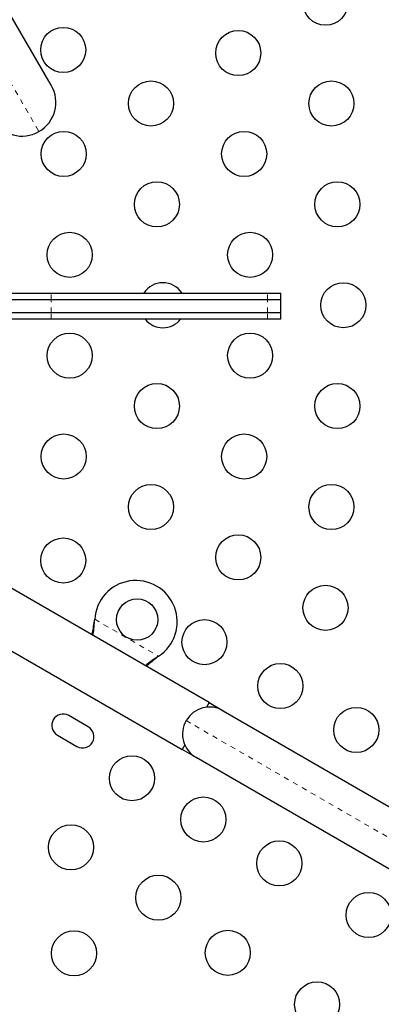
# Model space of a CAD drawing. Units: millimetres. Extents: x 607 to 1066, y -24 to 493.
# Drawn here: x 790 to 797, y 226 to 246 of the extents above; entities that cross this region are included whole.
import ezdxf

# ---------------------------------------------------------------- set-up
doc = ezdxf.new("R2010")
doc.units = ezdxf.units.MM
doc.linetypes.add('PHANTOM', pattern=[0.0127, 0.00635, -0.00127, 0.00127, -0.00127, 0.00127, -0.00127])
doc.layers.add('CONTOUR', color=7, linetype='Continuous')

msp = doc.modelspace()

# ---------------------------------------------------------------- linework, layer by layer
at = {"layer": 'CONTOUR', "linetype": 'PHANTOM', "lineweight": 18}
for p, q in [((787.575, 247.615), (790.035, 243.354)), ((790.27, 240.099), (790.27, 240.224)), ((794.47, 240.099), (794.47, 240.224)), ((790.27, 239.849), (790.27, 240.099)), ((794.47, 239.849), (794.47, 240.099)), ((790.27, 239.724), (790.27, 239.849)), ((794.47, 239.724), (794.47, 239.849)), ((791.115, 233.879), (791.112, 233.874)), ((791.116, 233.906), (792.356, 233.19)), ((792.333, 233.176), (792.33, 233.171)), ((806.655, 223.997), (792.891, 231.943))]:
    msp.add_line(p, q, dxfattribs=at)
at = {"layer": 'CONTOUR', "linetype": 'Continuous', "lineweight": 25}
for p, q in [((790.275, 244.252), (788.304, 247.668)), ((789.368, 240.224), (790.27, 240.224)), ((794.47, 240.224), (794.724, 240.224)), ((794.724, 240.099), (794.724, 240.224)), ((789.368, 240.099), (790.27, 240.099)), ((794.47, 240.099), (794.724, 240.099)), ((794.724, 239.849), (794.724, 240.099)), ((789.368, 239.849), (790.27, 239.849)), ((794.47, 239.849), (794.724, 239.849)), ((794.724, 239.724), (794.724, 239.849)), ((789.368, 239.724), (790.27, 239.724)), ((794.47, 239.724), (794.724, 239.724)), ((793.338, 232.292), (780.999, 239.415)), ((780.474, 238.506), (792.813, 231.382)), ((791.112, 233.874), (791.116, 233.906)), ((791.115, 233.879), (791.116, 233.906)), ((792.356, 233.19), (792.33, 233.171)), ((792.356, 233.19), (792.333, 233.176)), ((793.338, 232.292), (793.286, 232.202)), ((793.338, 232.292), (793.608, 232.135)), ((793.608, 232.135), (806.462, 224.714)), ((790.991, 231.821), (790.613, 232.04)), ((790.394, 231.661), (790.773, 231.443)), ((792.864, 231.472), (792.813, 231.382)), ((793.083, 231.226), (792.813, 231.382)), ((805.937, 223.805), (793.083, 231.226))]:
    msp.add_line(p, q, dxfattribs=at)
for centre, radius in [((795.592, 245.852), 0.437), ((790.506, 244.936), 0.437), ((793.9, 244.875), 0.437), ((792.208, 243.898), 0.437), ((795.707, 243.898), 0.437), ((790.515, 242.921), 0.437), ((794.015, 242.921), 0.437), ((792.323, 241.944), 0.437), ((795.823, 241.944), 0.437), ((790.631, 240.967), 0.437), ((794.13, 240.967), 0.437), ((795.938, 239.99), 0.437), ((790.631, 239.013), 0.437), ((794.13, 239.013), 0.437), ((792.323, 238.036), 0.437), ((795.823, 238.036), 0.437), ((790.515, 237.059), 0.437), ((794.015, 237.059), 0.437), ((792.208, 236.082), 0.437), ((795.707, 236.082), 0.437), ((790.506, 235.044), 0.437), ((793.9, 235.105), 0.437), ((795.592, 234.128), 0.437), ((791.94, 233.901), 0.4), ((793.245, 233.462), 0.437), ((794.717, 232.612), 0.437), ((796.189, 231.763), 0.437), ((791.839, 230.827), 0.437), ((793.224, 230.027), 0.437), ((790.657, 229.489), 0.437), ((794.697, 229.177), 0.437), ((792.35, 228.512), 0.437), ((796.429, 228.177), 0.437), ((790.715, 227.435), 0.437), ((793.697, 227.445), 0.437), ((795.429, 226.445), 0.437)]:
    msp.add_circle(centre, radius, dxfattribs=at)
for centre, radius, start, end in [((789.706, 243.923), 0.657, 300, 30), ((789.706, 243.923), 0.657, 210, 300), ((792.438, 239.99), 0.437, 32.9194, 147.2382), ((792.438, 239.99), 0.437, 217.9326, 322.167), ((791.915, 233.858), 0.8, 303.4566, 176.5434), ((793.346, 231.681), 0.525, 60, 150), ((790.503, 231.851), 0.219, 60, 240), ((793.346, 231.681), 0.525, 150, 240), ((790.882, 231.632), 0.219, 240, 60)]:
    msp.add_arc(centre, radius, start, end, dxfattribs=at)
for points, knots in [([(790.27, 240.224), (790.408, 240.224), (790.682, 240.224), (791.123, 240.224), (791.639, 240.224), (792.241, 240.224), (792.942, 240.224), (793.681, 240.224), (794.206, 240.224), (794.47, 240.224)], [0, 0, 0, 0, 0.119494, 0.238762, 0.357916, 0.517756, 0.677869, 0.838527, 1, 1, 1, 1]), ([(790.27, 240.099), (790.408, 240.099), (790.682, 240.099), (791.123, 240.099), (791.639, 240.099), (792.241, 240.099), (792.942, 240.099), (793.681, 240.099), (794.206, 240.099), (794.47, 240.099)], [0, 0, 0, 0, 0.119494, 0.238762, 0.357916, 0.517756, 0.677869, 0.838527, 1, 1, 1, 1]), ([(790.27, 240.099), (790.408, 240.099), (790.682, 240.099), (791.123, 240.099), (791.639, 240.099), (792.241, 240.099), (792.942, 240.099), (793.681, 240.099), (794.206, 240.099), (794.47, 240.099)], [0, 0, 0, 0, 0.119494, 0.238762, 0.357916, 0.517756, 0.677869, 0.838527, 1, 1, 1, 1]), ([(790.27, 239.849), (790.408, 239.849), (790.682, 239.849), (791.123, 239.849), (791.639, 239.849), (792.241, 239.849), (792.942, 239.849), (793.681, 239.849), (794.206, 239.849), (794.47, 239.849)], [0, 0, 0, 0, 0.119494, 0.238762, 0.357916, 0.517756, 0.677869, 0.838527, 1, 1, 1, 1]), ([(790.27, 239.849), (790.408, 239.849), (790.682, 239.849), (791.123, 239.849), (791.639, 239.849), (792.241, 239.849), (792.942, 239.849), (793.681, 239.849), (794.206, 239.849), (794.47, 239.849)], [0, 0, 0, 0, 0.119494, 0.238762, 0.357916, 0.517756, 0.677869, 0.838527, 1, 1, 1, 1]), ([(790.27, 239.724), (790.408, 239.724), (790.682, 239.724), (791.123, 239.724), (791.639, 239.724), (792.241, 239.724), (792.942, 239.724), (793.681, 239.724), (794.206, 239.724), (794.47, 239.724)], [0, 0, 0, 0, 0.119494, 0.238762, 0.357916, 0.517756, 0.677869, 0.838527, 1, 1, 1, 1]), ([(791.066, 233.603), (791.067, 233.609), (791.077, 233.652), (791.092, 233.742), (791.105, 233.828), (791.112, 233.874)], [0, 0, 0, 0, 0.064202, 0.502889, 1, 1, 1, 1]), ([(791.085, 233.592), (791.091, 233.632), (791.105, 233.725), (791.111, 233.823), (791.115, 233.879)], [0, 0, 0, 0, 0.434558, 1, 1, 1, 1]), ([(792.333, 233.176), (792.29, 233.148), (792.207, 233.094), (792.135, 233.035), (792.1, 233.006)], [0, 0, 0, 0, 0.5186333, 1, 1, 1, 1]), ([(792.33, 233.171), (792.281, 233.133), (792.207, 233.075), (792.142, 233.015), (792.12, 232.995)], [0, 0, 0, 0, 0.661229, 1, 1, 1, 1])]:
    msp.add_open_spline(points, degree=3, knots=knots, dxfattribs=at)

doc.saveas('drawing.dxf')
